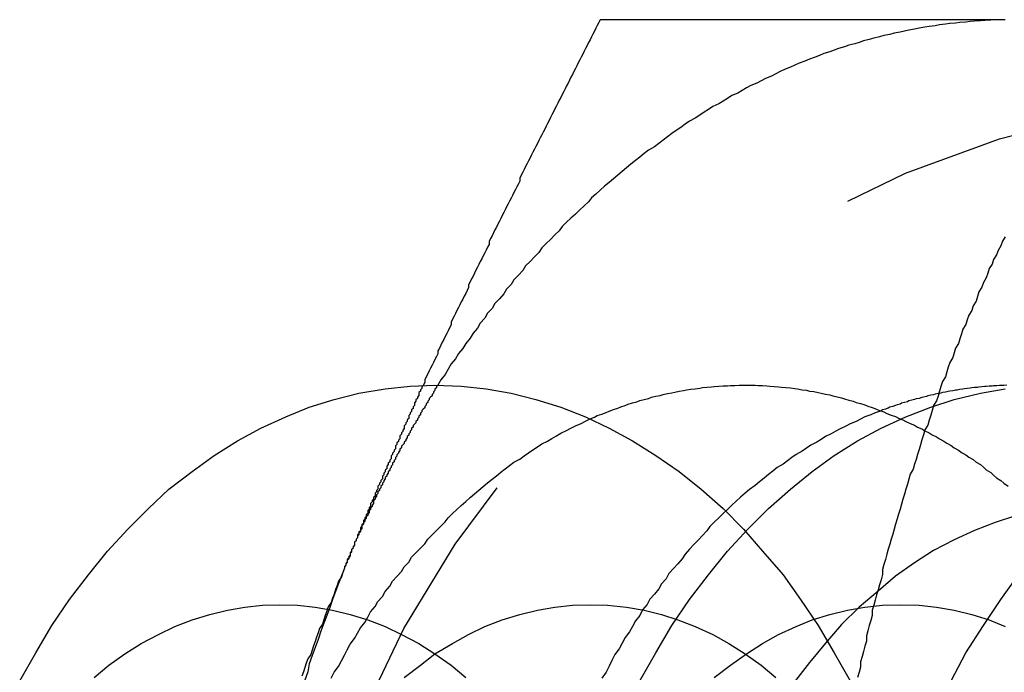
# Model space of a CAD drawing. Extents: x 2667 to 3571, y 55 to 704.
# Drawn here: x 3135 to 3142, y 276 to 281 of the extents above; entities that cross this region are included whole.
import ezdxf

# ---------------------------------------------------------------- set-up
doc = ezdxf.new("R2010")
doc.units = 0
doc.header["$LTSCALE"] = 25
doc.linetypes.add('VERDECKT', pattern=[0.375, 0.25, -0.125])
doc.layers.get('0').update_dxf_attribs({"linetype": 'CONTINUOUS'})
doc.layers.add('RAHMEN', color=254, linetype='CONTINUOUS')

# ---------------------------------------------------------------- blocks, each defined once
blk = doc.blocks.new('A$C3F3D519B')
at = {"color": 3}
for points in [[(1907.56, 605.8, 0), (1907.55, 605.781, 0), (1907.54, 605.761, 0), (1907.53, 605.741, 0), (1907.52, 605.722, 0), (1907.51, 605.702, 0), (1907.5, 605.682, 0), (1907.49, 605.663, 0), (1907.48, 605.643, 0), (1907.47, 605.623, 0), (1907.46, 605.603, 0), (1907.45, 605.584, 0), (1907.44, 605.564, 0), (1907.43, 605.544, 0), (1907.42, 605.525, 0), (1907.41, 605.505, 0), (1907.4, 605.485, 0), (1907.39, 605.466, 0), (1907.38, 605.446, 0), (1907.37, 605.426, 0), (1907.36, 605.407, 0), (1907.35, 605.387, 0), (1907.34, 605.367, 0), (1907.33, 605.347, 0), (1907.32, 605.328, 0), (1907.31, 605.308, 0), (1907.3, 605.288, 0), (1907.29, 605.269, 0), (1907.28, 605.249, 0), (1907.27, 605.229, 0), (1907.26, 605.21, 0), (1907.25, 605.19, 0), (1907.24, 605.17, 0), (1907.23, 605.15, 0), (1907.22, 605.131, 0), (1907.21, 605.111, 0), (1907.2, 605.091, 0), (1907.19, 605.072, 0), (1907.18, 605.052, 0), (1907.17, 605.032, 0), (1907.16, 605.013, 0), (1907.15, 604.993, 0), (1907.14, 604.973, 0), (1907.13, 604.954, 0), (1907.12, 604.934, 0), (1907.11, 604.914, 0), (1907.1, 604.894, 0), (1907.09, 604.875, 0), (1907.08, 604.855, 0), (1907.07, 604.835, 0), (1907.06, 604.816, 0), (1907.05, 604.796, 0), (1907.04, 604.776, 0), (1907.03, 604.757, 0), (1907.02, 604.737, 0), (1907.01, 604.717, 0), (1907.01, 604.697, 0), (1907, 604.678, 0), (1906.99, 604.658, 0), (1906.98, 604.638, 0), (1906.97, 604.619, 0), (1906.96, 604.599, 0), (1906.95, 604.579, 0), (1906.94, 604.56, 0), (1906.93, 604.54, 0), (1906.92, 604.52, 0), (1906.91, 604.5, 0), (1906.9, 604.481, 0), (1906.89, 604.461, 0), (1906.88, 604.441, 0), (1906.87, 604.422, 0), (1906.86, 604.402, 0), (1906.85, 604.382, 0), (1906.84, 604.363, 0), (1906.83, 604.343, 0), (1906.82, 604.323, 0), (1906.81, 604.304, 0), (1906.8, 604.284, 0), (1906.8, 604.264, 0), (1906.79, 604.244, 0), (1906.78, 604.225, 0), (1906.77, 604.205, 0), (1906.76, 604.185, 0), (1906.75, 604.166, 0), (1906.74, 604.146, 0), (1906.73, 604.126, 0), (1906.72, 604.107, 0), (1906.71, 604.087, 0), (1906.7, 604.067, 0), (1906.69, 604.047, 0), (1906.68, 604.028, 0), (1906.67, 604.008, 0), (1906.66, 603.988, 0), (1906.66, 603.969, 0), (1906.65, 603.949, 0), (1906.64, 603.929, 0), (1906.63, 603.91, 0), (1906.62, 603.89, 0), (1906.61, 603.87, 0), (1906.6, 603.851, 0), (1906.59, 603.831, 0), (1906.58, 603.811, 0), (1906.57, 603.791, 0), (1906.56, 603.772, 0), (1906.55, 603.752, 0), (1906.54, 603.732, 0), (1906.54, 603.713, 0), (1906.53, 603.693, 0), (1906.52, 603.673, 0), (1906.51, 603.654, 0), (1906.5, 603.634, 0), (1906.49, 603.614, 0), (1906.48, 603.594, 0), (1906.47, 603.575, 0), (1906.46, 603.555, 0), (1906.45, 603.535, 0), (1906.45, 603.516, 0), (1906.44, 603.496, 0), (1906.43, 603.476, 0), (1906.42, 603.457, 0), (1906.41, 603.437, 0), (1906.4, 603.417, 0), (1906.39, 603.398, 0), (1906.38, 603.378, 0), (1906.37, 603.358, 0), (1906.36, 603.338, 0), (1906.36, 603.319, 0), (1906.35, 603.299, 0)], [(1910.33, 605.8, 0), (1910.31, 605.8, 0), (1910.28, 605.8, 0), (1910.26, 605.8, 0), (1910.24, 605.8, 0), (1910.21, 605.8, 0), (1910.19, 605.8, 0), (1910.16, 605.8, 0), (1910.14, 605.8, 0), (1910.12, 605.8, 0), (1910.09, 605.8, 0), (1910.07, 605.8, 0), (1910.04, 605.8, 0), (1910.02, 605.8, 0), (1910, 605.8, 0), (1909.97, 605.8, 0), (1909.95, 605.8, 0), (1909.93, 605.8, 0), (1909.9, 605.8, 0), (1909.88, 605.8, 0), (1909.86, 605.8, 0), (1909.83, 605.8, 0), (1909.81, 605.8, 0), (1909.79, 605.8, 0), (1909.76, 605.8, 0), (1909.74, 605.8, 0), (1909.72, 605.8, 0), (1909.69, 605.8, 0), (1909.67, 605.8, 0), (1909.65, 605.8, 0), (1909.62, 605.8, 0), (1909.6, 605.8, 0), (1909.58, 605.8, 0), (1909.55, 605.8, 0), (1909.53, 605.8, 0), (1909.51, 605.8, 0), (1909.48, 605.8, 0), (1909.46, 605.8, 0), (1909.44, 605.8, 0), (1909.42, 605.8, 0), (1909.39, 605.8, 0), (1909.37, 605.8, 0), (1909.35, 605.8, 0), (1909.32, 605.8, 0), (1909.3, 605.8, 0), (1909.28, 605.8, 0), (1909.26, 605.8, 0), (1909.23, 605.8, 0), (1909.21, 605.8, 0), (1909.19, 605.8, 0), (1909.17, 605.8, 0), (1909.14, 605.8, 0), (1909.12, 605.8, 0), (1909.1, 605.8, 0), (1909.08, 605.8, 0), (1909.05, 605.8, 0), (1909.03, 605.8, 0), (1909.01, 605.8, 0), (1908.99, 605.8, 0), (1908.96, 605.8, 0), (1908.94, 605.8, 0), (1908.92, 605.8, 0), (1908.9, 605.8, 0), (1908.87, 605.8, 0), (1908.85, 605.8, 0), (1908.83, 605.8, 0), (1908.81, 605.8, 0), (1908.79, 605.8, 0), (1908.76, 605.8, 0), (1908.74, 605.8, 0), (1908.72, 605.8, 0), (1908.7, 605.8, 0), (1908.67, 605.8, 0), (1908.65, 605.8, 0), (1908.63, 605.8, 0), (1908.61, 605.8, 0), (1908.59, 605.8, 0), (1908.57, 605.8, 0), (1908.54, 605.8, 0), (1908.52, 605.8, 0), (1908.5, 605.8, 0), (1908.48, 605.8, 0), (1908.46, 605.8, 0), (1908.43, 605.8, 0), (1908.41, 605.8, 0), (1908.39, 605.8, 0), (1908.37, 605.8, 0), (1908.35, 605.8, 0), (1908.33, 605.8, 0), (1908.3, 605.8, 0), (1908.28, 605.8, 0), (1908.26, 605.8, 0), (1908.24, 605.8, 0), (1908.22, 605.8, 0), (1908.2, 605.8, 0), (1908.17, 605.8, 0), (1908.15, 605.8, 0), (1908.13, 605.8, 0), (1908.11, 605.8, 0), (1908.09, 605.8, 0), (1908.07, 605.8, 0), (1908.05, 605.8, 0), (1908.03, 605.8, 0), (1908, 605.8, 0), (1907.98, 605.8, 0), (1907.96, 605.8, 0), (1907.94, 605.8, 0), (1907.92, 605.8, 0), (1907.9, 605.8, 0), (1907.88, 605.8, 0), (1907.86, 605.8, 0), (1907.83, 605.8, 0), (1907.81, 605.8, 0), (1907.79, 605.8, 0), (1907.77, 605.8, 0), (1907.75, 605.8, 0), (1907.73, 605.8, 0), (1907.71, 605.8, 0), (1907.69, 605.8, 0), (1907.67, 605.8, 0), (1907.64, 605.8, 0), (1907.62, 605.8, 0), (1907.6, 605.8, 0), (1907.58, 605.8, 0), (1907.56, 605.8, 0)]]:
    blk.add_polyline3d(points, dxfattribs=at)
at = {"color": 3, "linetype": 'CONTINUOUS'}
for points in [[(1910.33, 605.8, 0), (1910.3, 605.799, 0), (1910.26, 605.798, 0), (1910.23, 605.796, 0), (1910.19, 605.795, 0), (1910.16, 605.793, 0), (1910.12, 605.79, 0), (1910.09, 605.787, 0), (1910.06, 605.784, 0), (1910.02, 605.781, 0), (1909.99, 605.777, 0), (1909.95, 605.773, 0), (1909.92, 605.769, 0), (1909.88, 605.764, 0), (1909.85, 605.759, 0), (1909.81, 605.754, 0), (1909.78, 605.748, 0), (1909.74, 605.742, 0), (1909.71, 605.736, 0), (1909.67, 605.729, 0), (1909.64, 605.722, 0), (1909.61, 605.715, 0), (1909.57, 605.707, 0), (1909.54, 605.699, 0), (1909.5, 605.691, 0), (1909.47, 605.683, 0), (1909.43, 605.674, 0), (1909.4, 605.665, 0), (1909.36, 605.655, 0), (1909.33, 605.645, 0), (1909.3, 605.635, 0), (1909.26, 605.625, 0), (1909.23, 605.614, 0), (1909.19, 605.603, 0), (1909.16, 605.592, 0), (1909.13, 605.58, 0), (1909.09, 605.568, 0), (1909.06, 605.556, 0), (1909.03, 605.543, 0), (1908.99, 605.53, 0), (1908.96, 605.517, 0), (1908.92, 605.503, 0), (1908.89, 605.489, 0), (1908.86, 605.475, 0), (1908.82, 605.46, 0), (1908.79, 605.446, 0), (1908.76, 605.43, 0), (1908.73, 605.415, 0), (1908.69, 605.399, 0), (1908.66, 605.383, 0), (1908.63, 605.367, 0), (1908.59, 605.35, 0), (1908.56, 605.333, 0), (1908.53, 605.316, 0), (1908.5, 605.298, 0), (1908.46, 605.281, 0), (1908.43, 605.262, 0), (1908.4, 605.244, 0), (1908.37, 605.225, 0), (1908.33, 605.206, 0), (1908.3, 605.187, 0), (1908.27, 605.167, 0), (1908.24, 605.147, 0), (1908.21, 605.127, 0), (1908.17, 605.106, 0), (1908.14, 605.085, 0), (1908.11, 605.064, 0), (1908.08, 605.043, 0), (1908.05, 605.021, 0), (1908.02, 604.999, 0), (1907.99, 604.977, 0), (1907.96, 604.954, 0), (1907.93, 604.931, 0), (1907.89, 604.908, 0), (1907.86, 604.885, 0), (1907.83, 604.861, 0), (1907.8, 604.837, 0), (1907.77, 604.812, 0), (1907.74, 604.788, 0), (1907.71, 604.763, 0), (1907.68, 604.738, 0), (1907.65, 604.712, 0), (1907.62, 604.687, 0), (1907.59, 604.661, 0), (1907.56, 604.634, 0), (1907.53, 604.608, 0), (1907.5, 604.581, 0), (1907.48, 604.554, 0), (1907.45, 604.527, 0), (1907.42, 604.499, 0), (1907.39, 604.471, 0), (1907.36, 604.443, 0), (1907.33, 604.415, 0), (1907.3, 604.386, 0), (1907.28, 604.357, 0), (1907.25, 604.328, 0), (1907.22, 604.298, 0), (1907.19, 604.269, 0), (1907.16, 604.239, 0), (1907.14, 604.209, 0), (1907.11, 604.178, 0), (1907.08, 604.147, 0), (1907.05, 604.116, 0), (1907.03, 604.085, 0), (1907, 604.054, 0), (1906.97, 604.022, 0), (1906.95, 603.99, 0), (1906.92, 603.958, 0), (1906.9, 603.925, 0), (1906.87, 603.892, 0), (1906.84, 603.859, 0), (1906.82, 603.826, 0), (1906.79, 603.793, 0), (1906.77, 603.759, 0), (1906.74, 603.725, 0), (1906.72, 603.691, 0), (1906.69, 603.657, 0), (1906.67, 603.622, 0), (1906.64, 603.587, 0), (1906.62, 603.552, 0), (1906.59, 603.517, 0), (1906.57, 603.481, 0), (1906.54, 603.446, 0), (1906.52, 603.41, 0), (1906.5, 603.373, 0), (1906.47, 603.337, 0), (1906.45, 603.3, 0)], [(1903.59, 601.279, 0), (1903.7, 601.472, 0), (1903.81, 601.658, 0), (1903.93, 601.836, 0), (1904.06, 602.005, 0), (1904.19, 602.166, 0), (1904.33, 602.316, 0), (1904.47, 602.458, 0), (1904.61, 602.589, 0), (1904.77, 602.71, 0), (1904.92, 602.82, 0), (1905.08, 602.92, 0), (1905.24, 603.008, 0), (1905.41, 603.085, 0), (1905.57, 603.151, 0), (1905.74, 603.204, 0), (1905.91, 603.246, 0), (1906.09, 603.276, 0), (1906.26, 603.294, 0), (1906.43, 603.3, 0), (1906.61, 603.294, 0), (1906.78, 603.276, 0), (1906.95, 603.246, 0), (1907.12, 603.204, 0), (1907.29, 603.151, 0), (1907.46, 603.085, 0), (1907.62, 603.008, 0), (1907.78, 602.92, 0), (1907.94, 602.82, 0), (1908.1, 602.71, 0), (1908.25, 602.589, 0), (1908.4, 602.458, 0), (1908.54, 602.316, 0), (1908.67, 602.166, 0), (1908.81, 602.005, 0), (1908.93, 601.836, 0), (1909.05, 601.658, 0), (1909.16, 601.472, 0), (1909.27, 601.279, 0)], [(1907.49, 603.07, 0), (1907.52, 603.082, 0), (1907.54, 603.093, 0), (1907.57, 603.103, 0), (1907.6, 603.114, 0), (1907.62, 603.124, 0), (1907.65, 603.134, 0), (1907.68, 603.144, 0), (1907.7, 603.153, 0), (1907.73, 603.162, 0), (1907.75, 603.171, 0), (1907.78, 603.18, 0), (1907.81, 603.188, 0), (1907.83, 603.196, 0), (1907.86, 603.203, 0), (1907.89, 603.211, 0), (1907.91, 603.218, 0), (1907.94, 603.225, 0), (1907.97, 603.231, 0), (1907.99, 603.237, 0), (1908.02, 603.243, 0), (1908.05, 603.249, 0), (1908.07, 603.254, 0), (1908.1, 603.259, 0), (1908.13, 603.264, 0), (1908.15, 603.269, 0), (1908.18, 603.273, 0), (1908.21, 603.277, 0), (1908.24, 603.28, 0), (1908.26, 603.284, 0), (1908.29, 603.287, 0), (1908.32, 603.289, 0), (1908.34, 603.292, 0), (1908.37, 603.294, 0), (1908.4, 603.296, 0), (1908.43, 603.297, 0), (1908.45, 603.298, 0), (1908.48, 603.299, 0), (1908.51, 603.3, 0), (1908.53, 603.3, 0), (1908.56, 603.3, 0), (1908.59, 603.3, 0), (1908.62, 603.3, 0), (1908.64, 603.299, 0), (1908.67, 603.298, 0), (1908.7, 603.296, 0), (1908.72, 603.295, 0), (1908.75, 603.293, 0), (1908.78, 603.29, 0), (1908.8, 603.288, 0), (1908.83, 603.285, 0), (1908.86, 603.282, 0), (1908.89, 603.278, 0), (1908.91, 603.275, 0), (1908.94, 603.27, 0), (1908.97, 603.266, 0), (1908.99, 603.261, 0), (1909.02, 603.257, 0), (1909.05, 603.251, 0), (1909.07, 603.246, 0), (1909.1, 603.24, 0), (1909.13, 603.234, 0), (1909.15, 603.228, 0), (1909.18, 603.221, 0), (1909.21, 603.214, 0), (1909.23, 603.207, 0), (1909.26, 603.199, 0), (1909.29, 603.191, 0), (1909.31, 603.183, 0), (1909.34, 603.175, 0), (1909.37, 603.166, 0), (1909.39, 603.157, 0), (1909.42, 603.148, 0), (1909.45, 603.138, 0), (1909.47, 603.128, 0), (1909.5, 603.118, 0), (1909.52, 603.108, 0), (1909.55, 603.097, 0), (1909.58, 603.086, 0), (1909.6, 603.075, 0), (1909.63, 603.064, 0), (1909.65, 603.052, 0), (1909.68, 603.04, 0), (1909.71, 603.027, 0), (1909.73, 603.015, 0), (1909.76, 603.002, 0), (1909.78, 602.988, 0), (1909.81, 602.975, 0), (1909.83, 602.961, 0), (1909.86, 602.947, 0), (1909.88, 602.933, 0), (1909.91, 602.918, 0), (1909.93, 602.904, 0), (1909.96, 602.888, 0), (1909.98, 602.873, 0), (1910.01, 602.857, 0), (1910.03, 602.841, 0), (1910.06, 602.825, 0), (1910.08, 602.809, 0), (1910.11, 602.792, 0), (1910.13, 602.775, 0), (1910.16, 602.758, 0), (1910.18, 602.74, 0), (1910.2, 602.723, 0), (1910.23, 602.705, 0), (1910.25, 602.686, 0), (1910.27, 602.668, 0), (1910.3, 602.649, 0), (1910.32, 602.63, 0), (1910.35, 602.61, 0)], [(1910.34, 603.3, 0), (1910.32, 603.299, 0), (1910.3, 603.298, 0), (1910.29, 603.298, 0), (1910.27, 603.297, 0), (1910.25, 603.296, 0), (1910.24, 603.295, 0), (1910.22, 603.294, 0), (1910.2, 603.292, 0), (1910.19, 603.291, 0), (1910.17, 603.29, 0), (1910.15, 603.288, 0), (1910.14, 603.286, 0), (1910.12, 603.284, 0), (1910.1, 603.282, 0), (1910.09, 603.28, 0), (1910.07, 603.278, 0), (1910.05, 603.276, 0), (1910.04, 603.274, 0), (1910.02, 603.271, 0), (1910, 603.268, 0), (1909.99, 603.266, 0), (1909.97, 603.263, 0), (1909.95, 603.26, 0), (1909.94, 603.257, 0), (1909.92, 603.254, 0), (1909.9, 603.25, 0), (1909.89, 603.247, 0), (1909.87, 603.243, 0), (1909.85, 603.24, 0), (1909.84, 603.236, 0), (1909.82, 603.232, 0), (1909.8, 603.228, 0), (1909.79, 603.224, 0), (1909.77, 603.22, 0), (1909.76, 603.216, 0), (1909.74, 603.211, 0), (1909.72, 603.207, 0), (1909.71, 603.202, 0), (1909.69, 603.198, 0), (1909.67, 603.193, 0), (1909.66, 603.188, 0), (1909.64, 603.183, 0), (1909.62, 603.178, 0), (1909.61, 603.172, 0), (1909.59, 603.167, 0), (1909.58, 603.161, 0), (1909.56, 603.156, 0), (1909.54, 603.15, 0), (1909.53, 603.144, 0), (1909.51, 603.138, 0), (1909.49, 603.132, 0), (1909.48, 603.126, 0)], [(1904.1, 601.303, 0), (1904.2, 601.387, 0), (1904.31, 601.464, 0), (1904.42, 601.534, 0), (1904.54, 601.596, 0), (1904.65, 601.65, 0), (1904.77, 601.696, 0), (1904.89, 601.733, 0), (1905.01, 601.763, 0), (1905.13, 601.784, 0), (1905.25, 601.796, 0), (1905.37, 601.8, 0), (1905.49, 601.796, 0), (1905.61, 601.784, 0), (1905.73, 601.763, 0), (1905.85, 601.733, 0), (1905.97, 601.696, 0), (1906.09, 601.65, 0), (1906.2, 601.596, 0), (1906.32, 601.534, 0), (1906.43, 601.464, 0), (1906.54, 601.387, 0), (1906.64, 601.303, 0)]]:
    blk.add_polyline3d(points, dxfattribs=at)
at = {"color": 1}
for points in [[(1910.33, 604.316, 0), (1910.31, 604.285, 0), (1910.3, 604.254, 0), (1910.28, 604.223, 0), (1910.27, 604.192, 0), (1910.25, 604.161, 0), (1910.24, 604.129, 0), (1910.22, 604.098, 0), (1910.21, 604.066, 0), (1910.2, 604.035, 0), (1910.18, 604.003, 0), (1910.17, 603.972, 0), (1910.15, 603.94, 0), (1910.14, 603.908, 0), (1910.13, 603.876, 0), (1910.11, 603.844, 0), (1910.1, 603.812, 0), (1910.08, 603.78, 0), (1910.07, 603.748, 0), (1910.06, 603.716, 0), (1910.04, 603.684, 0), (1910.03, 603.652, 0), (1910.02, 603.619, 0), (1910.01, 603.587, 0), (1909.99, 603.555, 0), (1909.98, 603.522, 0), (1909.97, 603.49, 0), (1909.95, 603.457, 0), (1909.94, 603.424, 0), (1909.93, 603.392, 0), (1909.92, 603.359, 0), (1909.9, 603.326, 0), (1909.89, 603.293, 0), (1909.88, 603.26, 0), (1909.87, 603.227, 0), (1909.86, 603.194, 0), (1909.84, 603.161, 0), (1909.83, 603.128, 0), (1909.82, 603.095, 0), (1909.81, 603.061, 0), (1909.8, 603.028, 0), (1909.78, 602.995, 0), (1909.77, 602.961, 0), (1909.76, 602.928, 0), (1909.75, 602.894, 0), (1909.74, 602.861, 0), (1909.73, 602.827, 0), (1909.72, 602.793, 0), (1909.71, 602.76, 0), (1909.7, 602.726, 0), (1909.68, 602.692, 0), (1909.67, 602.658, 0), (1909.66, 602.624, 0), (1909.65, 602.59, 0), (1909.64, 602.556, 0), (1909.63, 602.522, 0), (1909.62, 602.488, 0), (1909.61, 602.454, 0), (1909.6, 602.42, 0), (1909.59, 602.386, 0), (1909.58, 602.351, 0), (1909.57, 602.317, 0), (1909.56, 602.283, 0), (1909.55, 602.248, 0), (1909.54, 602.214, 0), (1909.53, 602.179, 0), (1909.52, 602.145, 0), (1909.51, 602.11, 0), (1909.5, 602.075, 0), (1909.49, 602.041, 0), (1909.49, 602.006, 0), (1909.48, 601.971, 0), (1909.47, 601.936, 0), (1909.46, 601.902, 0), (1909.45, 601.867, 0), (1909.44, 601.832, 0), (1909.43, 601.797, 0), (1909.42, 601.762, 0), (1909.42, 601.727, 0), (1909.41, 601.692, 0), (1909.4, 601.657, 0), (1909.39, 601.621, 0), (1909.38, 601.586, 0), (1909.38, 601.551, 0), (1909.37, 601.516, 0), (1909.36, 601.48, 0), (1909.35, 601.445, 0), (1909.34, 601.41, 0), (1909.34, 601.374, 0), (1909.33, 601.339, 0), (1909.32, 601.303, 0)], [(1906.35, 603.299, 0), (1906.34, 603.289, 0), (1906.34, 603.279, 0), (1906.33, 603.27, 0), (1906.33, 603.26, 0), (1906.32, 603.25, 0), (1906.32, 603.24, 0), (1906.32, 603.23, 0), (1906.31, 603.22, 0), (1906.31, 603.211, 0), (1906.3, 603.201, 0), (1906.3, 603.191, 0), (1906.29, 603.181, 0), (1906.29, 603.171, 0), (1906.29, 603.161, 0), (1906.28, 603.152, 0), (1906.28, 603.142, 0), (1906.27, 603.132, 0), (1906.27, 603.122, 0), (1906.26, 603.112, 0), (1906.26, 603.102, 0), (1906.25, 603.093, 0), (1906.25, 603.083, 0), (1906.25, 603.073, 0), (1906.24, 603.063, 0), (1906.24, 603.053, 0), (1906.23, 603.043, 0), (1906.23, 603.034, 0), (1906.22, 603.024, 0), (1906.22, 603.014, 0), (1906.22, 603.004, 0), (1906.21, 602.994, 0), (1906.21, 602.984, 0), (1906.2, 602.975, 0), (1906.2, 602.965, 0), (1906.19, 602.955, 0), (1906.19, 602.945, 0), (1906.19, 602.935, 0), (1906.18, 602.925, 0), (1906.18, 602.916, 0), (1906.17, 602.906, 0), (1906.17, 602.896, 0), (1906.16, 602.886, 0), (1906.16, 602.876, 0), (1906.16, 602.866, 0), (1906.15, 602.857, 0), (1906.15, 602.847, 0), (1906.14, 602.837, 0), (1906.14, 602.827, 0), (1906.13, 602.817, 0), (1906.13, 602.807, 0), (1906.13, 602.798, 0), (1906.12, 602.788, 0), (1906.12, 602.778, 0), (1906.11, 602.768, 0), (1906.11, 602.758, 0), (1906.1, 602.748, 0), (1906.1, 602.739, 0), (1906.1, 602.729, 0), (1906.09, 602.719, 0), (1906.09, 602.709, 0), (1906.08, 602.699, 0), (1906.08, 602.689, 0), (1906.07, 602.68, 0), (1906.07, 602.67, 0), (1906.07, 602.66, 0), (1906.06, 602.65, 0), (1906.06, 602.64, 0), (1906.05, 602.631, 0), (1906.05, 602.621, 0), (1906.04, 602.611, 0), (1906.04, 602.601, 0), (1906.04, 602.591, 0), (1906.03, 602.581, 0), (1906.03, 602.572, 0), (1906.02, 602.562, 0), (1906.02, 602.552, 0), (1906.02, 602.542, 0), (1906.01, 602.532, 0), (1906.01, 602.522, 0), (1906, 602.513, 0), (1906, 602.503, 0), (1905.99, 602.493, 0), (1905.99, 602.483, 0), (1905.99, 602.473, 0), (1905.98, 602.463, 0), (1905.98, 602.454, 0), (1905.97, 602.444, 0), (1905.97, 602.434, 0), (1905.97, 602.424, 0), (1905.96, 602.414, 0), (1905.96, 602.404, 0), (1905.95, 602.395, 0), (1905.95, 602.385, 0), (1905.94, 602.375, 0), (1905.94, 602.365, 0), (1905.94, 602.355, 0), (1905.93, 602.345, 0), (1905.93, 602.336, 0), (1905.92, 602.326, 0), (1905.92, 602.316, 0), (1905.92, 602.306, 0), (1905.91, 602.296, 0), (1905.91, 602.286, 0), (1905.9, 602.277, 0), (1905.9, 602.267, 0), (1905.9, 602.257, 0), (1905.89, 602.247, 0), (1905.89, 602.237, 0), (1905.88, 602.227, 0), (1905.88, 602.218, 0), (1905.88, 602.208, 0), (1905.87, 602.198, 0), (1905.87, 602.188, 0), (1905.86, 602.178, 0), (1905.86, 602.168, 0), (1905.86, 602.159, 0), (1905.85, 602.149, 0), (1905.85, 602.139, 0), (1905.84, 602.129, 0), (1905.84, 602.119, 0), (1905.83, 602.109, 0), (1905.83, 602.1, 0), (1905.83, 602.09, 0), (1905.82, 602.08, 0), (1905.82, 602.07, 0), (1905.81, 602.06, 0), (1905.81, 602.05, 0)], [(1905.81, 602.05, 0), (1905.8, 602.021, 0), (1905.79, 601.991, 0), (1905.77, 601.962, 0), (1905.76, 601.932, 0), (1905.75, 601.903, 0), (1905.74, 601.873, 0), (1905.73, 601.844, 0), (1905.72, 601.814, 0), (1905.7, 601.785, 0), (1905.69, 601.755, 0), (1905.68, 601.726, 0), (1905.67, 601.696, 0), (1905.66, 601.667, 0), (1905.64, 601.637, 0), (1905.63, 601.608, 0), (1905.62, 601.578, 0), (1905.61, 601.548, 0), (1905.6, 601.519, 0), (1905.59, 601.489, 0), (1905.58, 601.46, 0), (1905.56, 601.43, 0), (1905.55, 601.401, 0), (1905.54, 601.371, 0), (1905.53, 601.342, 0), (1905.52, 601.312, 0)]]:
    blk.add_polyline3d(points, dxfattribs=at)
at = {"color": 1, "linetype": 'VERDECKT'}
for points in [[(1906.45, 603.3, 0), (1906.44, 603.291, 0), (1906.44, 603.282, 0), (1906.43, 603.273, 0), (1906.43, 603.264, 0), (1906.42, 603.255, 0), (1906.42, 603.246, 0), (1906.41, 603.237, 0), (1906.41, 603.228, 0), (1906.4, 603.219, 0), (1906.39, 603.21, 0), (1906.39, 603.201, 0), (1906.38, 603.191, 0), (1906.38, 603.182, 0), (1906.37, 603.173, 0), (1906.37, 603.164, 0), (1906.36, 603.155, 0), (1906.36, 603.146, 0), (1906.35, 603.136, 0), (1906.34, 603.127, 0), (1906.34, 603.118, 0), (1906.33, 603.109, 0), (1906.33, 603.099, 0), (1906.32, 603.09, 0), (1906.32, 603.081, 0), (1906.31, 603.071, 0), (1906.31, 603.062, 0), (1906.3, 603.053, 0), (1906.3, 603.043, 0), (1906.29, 603.034, 0), (1906.28, 603.025, 0), (1906.28, 603.015, 0), (1906.27, 603.006, 0), (1906.27, 602.996, 0), (1906.26, 602.987, 0), (1906.26, 602.978, 0), (1906.25, 602.968, 0), (1906.25, 602.959, 0), (1906.24, 602.949, 0), (1906.24, 602.94, 0), (1906.23, 602.93, 0), (1906.23, 602.921, 0), (1906.22, 602.911, 0), (1906.22, 602.902, 0), (1906.21, 602.892, 0), (1906.2, 602.883, 0), (1906.2, 602.873, 0), (1906.19, 602.863, 0), (1906.19, 602.854, 0), (1906.18, 602.844, 0), (1906.18, 602.835, 0), (1906.17, 602.825, 0), (1906.17, 602.815, 0), (1906.16, 602.806, 0), (1906.16, 602.796, 0), (1906.15, 602.786, 0), (1906.15, 602.777, 0), (1906.14, 602.767, 0), (1906.14, 602.757, 0), (1906.13, 602.748, 0), (1906.13, 602.738, 0), (1906.12, 602.728, 0), (1906.12, 602.718, 0), (1906.11, 602.709, 0), (1906.11, 602.699, 0), (1906.1, 602.689, 0), (1906.1, 602.679, 0), (1906.09, 602.669, 0), (1906.09, 602.66, 0), (1906.08, 602.65, 0), (1906.08, 602.64, 0), (1906.07, 602.63, 0), (1906.07, 602.62, 0), (1906.06, 602.61, 0), (1906.06, 602.6, 0), (1906.05, 602.59, 0), (1906.05, 602.581, 0), (1906.04, 602.571, 0), (1906.04, 602.561, 0), (1906.03, 602.551, 0), (1906.03, 602.541, 0), (1906.02, 602.531, 0), (1906.02, 602.521, 0), (1906.01, 602.511, 0), (1906.01, 602.501, 0), (1906.01, 602.491, 0), (1906, 602.481, 0), (1906, 602.471, 0), (1905.99, 602.461, 0), (1905.99, 602.451, 0), (1905.98, 602.441, 0), (1905.98, 602.431, 0), (1905.97, 602.42, 0), (1905.97, 602.41, 0), (1905.96, 602.4, 0), (1905.96, 602.39, 0), (1905.95, 602.38, 0), (1905.95, 602.37, 0), (1905.94, 602.36, 0), (1905.94, 602.35, 0), (1905.93, 602.339, 0), (1905.93, 602.329, 0), (1905.93, 602.319, 0), (1905.92, 602.309, 0), (1905.92, 602.299, 0), (1905.91, 602.288, 0), (1905.91, 602.278, 0), (1905.9, 602.268, 0), (1905.9, 602.258, 0), (1905.89, 602.247, 0), (1905.89, 602.237, 0), (1905.88, 602.227, 0), (1905.88, 602.217, 0), (1905.88, 602.206, 0), (1905.87, 602.196, 0), (1905.87, 602.186, 0), (1905.86, 602.175, 0), (1905.86, 602.165, 0), (1905.85, 602.155, 0), (1905.85, 602.144, 0), (1905.85, 602.134, 0), (1905.84, 602.123, 0), (1905.84, 602.113, 0), (1905.83, 602.103, 0), (1905.83, 602.092, 0), (1905.82, 602.082, 0), (1905.82, 602.071, 0), (1905.81, 602.061, 0), (1905.81, 602.05, 0)], [(1907.83, 601.279, 0), (1907.94, 601.472, 0), (1908.05, 601.658, 0), (1908.17, 601.836, 0), (1908.3, 602.005, 0), (1908.43, 602.166, 0), (1908.57, 602.316, 0), (1908.71, 602.458, 0), (1908.86, 602.589, 0), (1909.01, 602.71, 0), (1909.16, 602.82, 0), (1909.32, 602.92, 0), (1909.48, 603.008, 0), (1909.65, 603.085, 0), (1909.82, 603.151, 0), (1909.98, 603.204, 0), (1910.16, 603.246, 0), (1910.33, 603.276, 0)], [(1909.26, 598.3, 0), (1909.26, 598.546, 0), (1909.28, 598.791, 0), (1909.3, 599.034, 0), (1909.33, 599.276, 0), (1909.37, 599.515, 0), (1909.41, 599.752, 0), (1909.47, 599.985, 0), (1909.53, 600.214, 0), (1909.6, 600.438, 0), (1909.68, 600.657, 0), (1909.76, 600.871, 0), (1909.86, 601.078, 0), (1909.96, 601.279, 0), (1910.06, 601.472, 0), (1910.18, 601.658, 0), (1910.3, 601.836, 0), (1910.42, 602.005, 0)], [(1909.48, 603.126, 0), (1909.44, 603.113, 0), (1909.41, 603.099, 0), (1909.37, 603.084, 0), (1909.34, 603.069, 0), (1909.31, 603.053, 0), (1909.27, 603.037, 0), (1909.24, 603.021, 0), (1909.2, 603.003, 0), (1909.17, 602.986, 0), (1909.14, 602.968, 0), (1909.1, 602.949, 0), (1909.07, 602.93, 0), (1909.04, 602.911, 0), (1909, 602.891, 0), (1908.97, 602.87, 0), (1908.94, 602.849, 0), (1908.9, 602.828, 0), (1908.87, 602.806, 0), (1908.84, 602.784, 0), (1908.81, 602.761, 0), (1908.77, 602.738, 0), (1908.74, 602.714, 0), (1908.71, 602.69, 0), (1908.68, 602.665, 0), (1908.65, 602.64, 0), (1908.62, 602.614, 0), (1908.58, 602.588, 0), (1908.55, 602.562, 0), (1908.52, 602.535, 0), (1908.49, 602.508, 0), (1908.46, 602.48, 0), (1908.43, 602.452, 0), (1908.4, 602.423, 0), (1908.37, 602.394, 0), (1908.34, 602.364, 0), (1908.31, 602.334, 0), (1908.29, 602.304, 0), (1908.26, 602.273, 0), (1908.23, 602.242, 0), (1908.2, 602.211, 0), (1908.17, 602.179, 0), (1908.14, 602.146, 0), (1908.12, 602.113, 0), (1908.09, 602.08, 0), (1908.06, 602.047, 0), (1908.03, 602.013, 0), (1908.01, 601.978, 0), (1907.98, 601.943, 0), (1907.96, 601.908, 0), (1907.93, 601.873, 0), (1907.9, 601.837, 0), (1907.88, 601.801, 0), (1907.85, 601.764, 0), (1907.83, 601.727, 0), (1907.8, 601.69, 0), (1907.78, 601.652, 0), (1907.76, 601.614, 0), (1907.73, 601.576, 0), (1907.71, 601.537, 0), (1907.69, 601.498, 0), (1907.66, 601.459, 0), (1907.64, 601.419, 0), (1907.62, 601.379, 0), (1907.6, 601.338, 0), (1907.57, 601.298, 0)], [(1905.72, 601.298, 0), (1905.74, 601.338, 0), (1905.77, 601.377, 0), (1905.79, 601.416, 0), (1905.81, 601.454, 0), (1905.83, 601.492, 0), (1905.85, 601.53, 0), (1905.88, 601.568, 0), (1905.9, 601.605, 0), (1905.92, 601.642, 0), (1905.95, 601.679, 0), (1905.97, 601.715, 0), (1905.99, 601.751, 0), (1906.02, 601.787, 0), (1906.04, 601.822, 0), (1906.07, 601.857, 0), (1906.09, 601.891, 0), (1906.12, 601.926, 0), (1906.14, 601.96, 0), (1906.17, 601.993, 0), (1906.2, 602.026, 0), (1906.22, 602.059, 0), (1906.25, 602.091, 0), (1906.27, 602.124, 0), (1906.3, 602.155, 0), (1906.33, 602.187, 0), (1906.36, 602.217, 0), (1906.38, 602.248, 0), (1906.41, 602.278, 0), (1906.44, 602.308, 0), (1906.47, 602.337, 0), (1906.5, 602.366, 0), (1906.52, 602.395, 0), (1906.55, 602.423, 0), (1906.58, 602.451, 0), (1906.61, 602.478, 0), (1906.64, 602.505, 0), (1906.67, 602.532, 0), (1906.7, 602.558, 0), (1906.73, 602.584, 0), (1906.76, 602.609, 0), (1906.79, 602.634, 0), (1906.82, 602.658, 0), (1906.85, 602.682, 0), (1906.88, 602.706, 0), (1906.91, 602.729, 0), (1906.94, 602.752, 0), (1906.97, 602.774, 0), (1907.01, 602.796, 0), (1907.04, 602.817, 0), (1907.07, 602.838, 0), (1907.1, 602.859, 0), (1907.13, 602.879, 0), (1907.16, 602.899, 0), (1907.2, 602.918, 0), (1907.23, 602.937, 0), (1907.26, 602.955, 0), (1907.29, 602.973, 0), (1907.33, 602.99, 0), (1907.36, 603.007, 0), (1907.39, 603.024, 0), (1907.43, 603.04, 0), (1907.46, 603.055, 0), (1907.49, 603.07, 0)], [(1910.4, 602.408, 0), (1910.26, 602.363, 0), (1910.12, 602.308, 0), (1909.98, 602.244, 0), (1909.84, 602.17, 0), (1909.71, 602.086, 0), (1909.58, 601.994, 0), (1909.46, 601.893, 0), (1909.33, 601.783, 0), (1909.21, 601.664, 0), (1909.1, 601.538, 0), (1908.99, 601.404, 0), (1908.88, 601.262, 0)], [(1905.81, 602.05, 0), (1905.79, 601.997, 0), (1905.77, 601.944, 0), (1905.75, 601.89, 0), (1905.73, 601.836, 0), (1905.71, 601.782, 0), (1905.69, 601.727, 0), (1905.67, 601.673, 0), (1905.65, 601.618, 0), (1905.63, 601.562, 0), (1905.61, 601.507, 0), (1905.59, 601.452, 0), (1905.57, 601.396, 0), (1905.56, 601.34, 0), (1905.54, 601.284, 0)], [(1906.22, 601.303, 0), (1906.33, 601.387, 0), (1906.43, 601.464, 0), (1906.55, 601.534, 0), (1906.66, 601.596, 0), (1906.77, 601.65, 0), (1906.89, 601.696, 0), (1907.01, 601.733, 0), (1907.13, 601.763, 0), (1907.25, 601.784, 0), (1907.37, 601.796, 0), (1907.49, 601.8, 0), (1907.61, 601.796, 0), (1907.74, 601.784, 0), (1907.86, 601.763, 0), (1907.98, 601.733, 0), (1908.09, 601.696, 0), (1908.21, 601.65, 0), (1908.33, 601.596, 0), (1908.44, 601.534, 0), (1908.55, 601.464, 0), (1908.66, 601.387, 0), (1908.76, 601.303, 0)], [(1908.34, 601.303, 0), (1908.45, 601.387, 0), (1908.56, 601.464, 0), (1908.67, 601.534, 0), (1908.78, 601.596, 0), (1908.9, 601.65, 0), (1909.01, 601.696, 0), (1909.13, 601.733, 0), (1909.25, 601.763, 0), (1909.37, 601.784, 0), (1909.49, 601.796, 0), (1909.61, 601.8, 0), (1909.74, 601.796, 0), (1909.86, 601.784, 0), (1909.98, 601.763, 0), (1910.1, 601.733, 0), (1910.22, 601.696, 0), (1910.33, 601.65, 0)]]:
    blk.add_polyline3d(points, dxfattribs=at)
at = {"color": 1, "linetype": 'VERDECKT', "extrusion": (3e-16, 0, -1)}
blk.add_arc((-1912.3728, 598.3005), 7, 270, 90, dxfattribs=at)

msp = doc.modelspace()

# ---------------------------------------------------------------- block references
at = {"layer": 'RAHMEN'}
msp.add_blockref('A$C3F3D519B', (1231.7034, -324.9012), dxfattribs=at)

doc.saveas('drawing.dxf')
